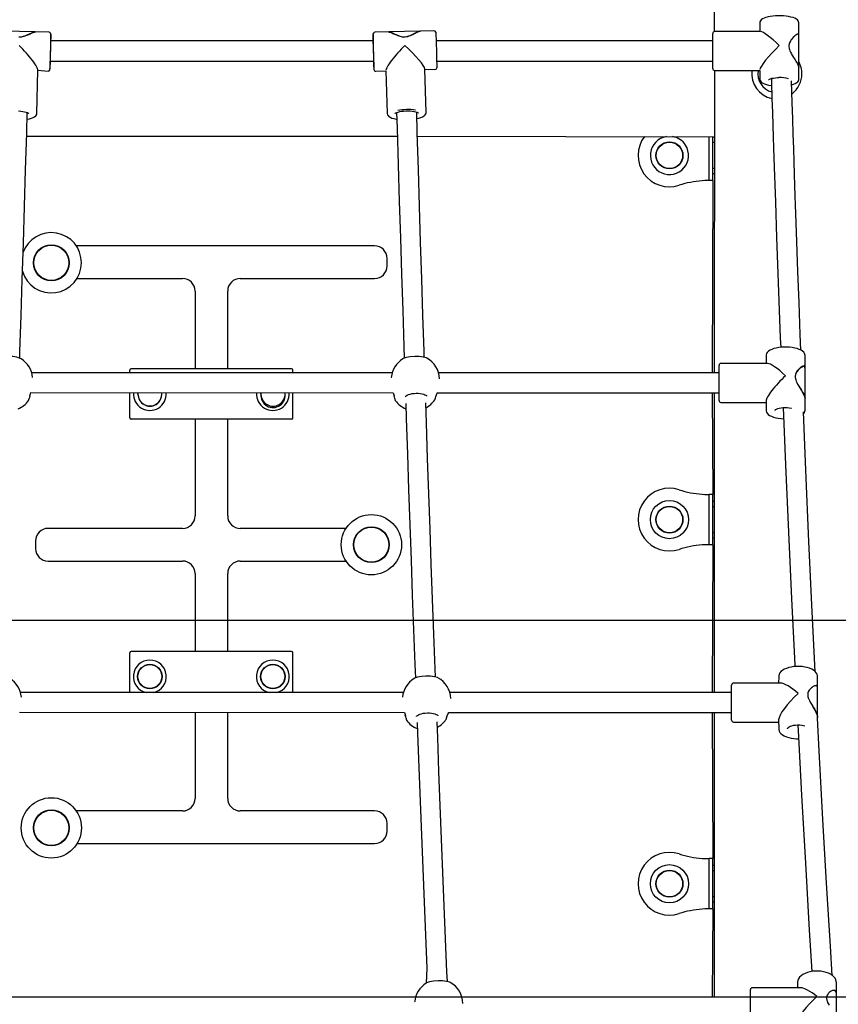
# Model space of a CAD drawing. Units: millimetres. Extents: x 580 to 18091, y 3362 to 29047.
# Drawn here: x 7981 to 8634, y 23457 to 24241 of the extents above; entities that cross this region are included whole.
import ezdxf

# ---------------------------------------------------------------- set-up
doc = ezdxf.new("R2010")
doc.units = ezdxf.units.MM
doc.header["$LTSCALE"] = 100
doc.layers.add('THICK_LINE', color=7, linetype='Continuous', lineweight=25)
doc.styles.add('SLDTEXTSTYLE0', font='TXT', dxfattribs={"width": 0.605})
doc.dimstyles.new('SLDDIMSTYLE1', dxfattribs={"dimtxt": 250, "dimasz": 500, "dimexe": 0, "dimexo": 0.0625, "dimgap": 62.5, "dimtad": 0, "dimtih": 1, "dimtoh": 1, "dimdec": 1, "dimrnd": 1e-09, "dimzin": 12, "dimdsep": 46, "dimtxsty": 'SLDTEXTSTYLE0', "dimsah": 1, "dimcen": 0.09, "dimadec": 0, "dimazin": 3, "dimtfac": 1, "dimtofl": 0, "dimtmove": 0, "dimatfit": 3, "dimfxl": 0, "dimfrac": 2, "dimtolj": 1, "dimtzin": 12, "dimarcsym": 0})

# ---------------------------------------------------------------- blocks, each defined once
blk = doc.blocks.new('_D_1')
at = {"layer": 'THICK_LINE', "color": 7}
for p, q in [((4906.37, 23725.7), (4406.37, 23725.7)), ((4606.37, 23034.22), (4606.37, 23725.7)), ((4906.37, 23725.7), (5406.37, 23463.22)), ((5406.37, 23463.22), (10854.94, 23463.22))]:
    blk.add_line(p, q, dxfattribs=at)
blk.add_solid([(4606.37, 23725.7), (4506.37, 23225.7), (4706.37, 23225.7)], dxfattribs=at)
at = {"layer": 'THICK_LINE', "color": 7, "insert": (3936.58, 23854.91), "char_height": 250, "attachment_point": 1, "style": 'SLDTEXTSTYLE0'}
blk.add_mtext('430', dxfattribs=at)
blk = doc.blocks.new('_D_2')
at = {"layer": 'THICK_LINE', "color": 7}
for p, q in [((4906.37, 24189.36), (4406.37, 24189.36)), ((4606.37, 23725.7), (4606.37, 24189.36)), ((4906.37, 24189.36), (5406.37, 23763.22)), ((5406.37, 23763.22), (12434.53, 23763.22))]:
    blk.add_line(p, q, dxfattribs=at)
blk.add_solid([(4606.37, 24189.36), (4506.37, 23689.36), (4706.37, 23689.36)], dxfattribs=at)
at = {"layer": 'THICK_LINE', "color": 7, "insert": (3936.58, 24318.57), "char_height": 250, "attachment_point": 1, "style": 'SLDTEXTSTYLE0'}
blk.add_mtext('730', dxfattribs=at)
blk = doc.blocks.new('_D_3')
at = {"layer": 'THICK_LINE', "color": 7}
for p, q in [((4906.37, 24748.89), (4406.37, 24748.89)), ((4606.37, 24189.36), (4606.37, 24748.89)), ((4906.37, 24748.89), (5406.37, 24263.22)), ((5406.37, 24263.22), (8641.6, 24263.22))]:
    blk.add_line(p, q, dxfattribs=at)
blk.add_solid([(4606.37, 24748.89), (4506.37, 24248.89), (4706.37, 24248.89)], dxfattribs=at)
at = {"layer": 'THICK_LINE', "color": 7, "insert": (3779.98, 24878.1), "char_height": 250, "attachment_point": 1, "style": 'SLDTEXTSTYLE0'}
blk.add_mtext('1230', dxfattribs=at)
blk = doc.blocks.new('_D_4')
at = {"layer": 'THICK_LINE', "color": 7}
for p, q in [((4906.37, 25413.64), (4406.37, 25413.64)), ((4606.37, 24748.89), (4606.37, 25413.64)), ((4906.37, 25413.64), (5406.37, 25063.22)), ((5406.37, 25063.22), (12434.53, 25063.22))]:
    blk.add_line(p, q, dxfattribs=at)
blk.add_solid([(4606.37, 25413.64), (4506.37, 24913.64), (4706.37, 24913.64)], dxfattribs=at)
at = {"layer": 'THICK_LINE', "color": 7, "insert": (3779.98, 25542.85), "char_height": 250, "attachment_point": 1, "style": 'SLDTEXTSTYLE0'}
blk.add_mtext('2030', dxfattribs=at)
blk = doc.blocks.new('_D_5')
at = {"layer": 'THICK_LINE', "color": 7}
for p, q in [((4906.37, 26073.48), (4406.37, 26073.48)), ((4606.37, 25413.64), (4606.37, 26073.48)), ((4906.37, 26073.48), (5406.37, 25563.22)), ((5406.37, 25563.22), (11798.13, 25563.22))]:
    blk.add_line(p, q, dxfattribs=at)
blk.add_solid([(4606.37, 26073.48), (4506.37, 25573.48), (4706.37, 25573.48)], dxfattribs=at)
at = {"layer": 'THICK_LINE', "color": 7, "insert": (3779.98, 26202.7), "char_height": 250, "attachment_point": 1, "style": 'SLDTEXTSTYLE0'}
blk.add_mtext('2530', dxfattribs=at)
blk = doc.blocks.new('_D_6')
at = {"layer": 'THICK_LINE', "color": 7}
for p, q in [((4906.37, 26831.26), (4406.37, 26831.26)), ((4606.37, 26073.48), (4606.37, 26831.26)), ((4906.37, 26831.26), (5406.37, 26063.22)), ((5406.37, 26063.22), (13770.96, 26063.22))]:
    blk.add_line(p, q, dxfattribs=at)
blk.add_solid([(4606.37, 26831.26), (4506.37, 26331.26), (4706.37, 26331.26)], dxfattribs=at)
at = {"layer": 'THICK_LINE', "color": 7, "insert": (3779.98, 26960.47), "char_height": 250, "attachment_point": 1, "style": 'SLDTEXTSTYLE0'}
blk.add_mtext('3030', dxfattribs=at)

msp = doc.modelspace()

# ---------------------------------------------------------------- linework, layer by layer
at = {"color": 7, "linetype": 'Continuous', "lineweight": 25}
for p, q in [((8534.6, 24353.22), (8534.6, 24231.8)), ((8571.13, 24238.97), (8571.1, 24231.88)), ((8602.1, 24229.33), (8602.1, 24238.91)), ((7993.57, 24231.55), (7969.08, 24232.2)), ((8004.81, 24231.24), (7994.05, 24231.54)), ((8275.17, 24231.54), (8264.4, 24231.25)), ((8300.14, 24232.2), (8275.65, 24231.55)), ((8311.39, 24232.49), (8300.62, 24232.21)), ((8533.6, 24202.96), (8533.6, 24230.38)), ((8571.1, 24231.88), (8535.1, 24231.88)), ((8602.09, 24228.77), (8602.08, 24228.82)), ((8602.1, 24203.49), (8602.1, 24228.82)), ((8262.99, 24224.38), (8006.09, 24224.38)), ((8533.6, 24224.38), (8313.19, 24224.38)), ((8005.76, 24208.38), (8263.56, 24208.38)), ((8313.61, 24208.38), (8533.6, 24208.38)), ((7994.97, 24166.73), (7995.97, 24201.1)), ((7995.97, 24201.1), (8003.99, 24200.26)), ((8265.22, 24200.29), (8273.25, 24200.48)), ((8273.25, 24200.48), (8274.23, 24166.65)), ((8305.22, 24167.47), (8304.22, 24202)), ((8304.22, 24202), (8312.2, 24201.51)), ((8533.6, 24202.38), (8533.6, 24202.96)), ((8535.1, 24200.88), (8534.6, 23960.05)), ((8535.1, 24200.88), (8571.1, 24200.88)), ((8571.1, 24200.88), (8571.1, 24193.85)), ((8602.1, 24193.85), (8602.1, 24203.49)), ((8596.47, 24189.48), (8596.82, 24189.51)), ((8282.29, 24148.22), (7986.91, 24148.22)), ((8534.6, 24147.72), (8298.3, 24148.22)), ((8530.61, 24116.22), (8530.61, 24148.22)), ((8534.6, 24147.72), (8533.61, 24147.72)), ((8533.61, 24116.22), (8533.61, 24147.72)), ((8533.61, 24143.72), (8534.6, 24143.72)), ((8534.6, 24122.72), (8533.61, 24122.72)), ((8533.61, 24118.72), (8534.6, 24118.72)), ((8530.61, 24113.22), (8529, 24113.22)), ((8530.61, 24113.22), (8530.61, 24116.22)), ((8533.61, 24113.22), (8530.61, 24113.22)), ((8533.61, 24113.22), (8533.11, 23960.05)), ((8533.61, 24113.22), (8533.61, 24116.22)), ((8264.11, 24061.22), (8026.47, 24061.22)), ((8274.11, 24045.22), (8274.11, 24051.22)), ((8027.12, 24035.22), (8111.11, 24035.22)), ((8157.11, 24035.22), (8264.11, 24035.22)), ((8121.11, 24025.22), (8121.11, 23963.22)), ((8147.11, 23963.22), (8147.11, 24025.22)), ((8576.15, 23973.9), (8576.1, 23967.55)), ((8607.1, 23964.09), (8607.1, 23973.86)), ((8069.26, 23960.05), (8069.26, 23962.22)), ((8103.17, 23963.22), (8070.26, 23963.22)), ((8107.06, 23963.22), (8103.17, 23963.22)), ((8127.39, 23963.22), (8107.06, 23963.22)), ((8140.82, 23963.22), (8127.39, 23963.22)), ((8161.15, 23963.22), (8140.82, 23963.22)), ((8165.04, 23963.22), (8161.15, 23963.22)), ((8197.96, 23963.22), (8165.04, 23963.22)), ((8198.96, 23960.05), (8198.96, 23962.22)), ((8538.6, 23939.05), (8538.6, 23966.05)), ((8577.21, 23967.55), (8540.1, 23967.55)), ((8606.69, 23965.2), (8606.24, 23965.48)), ((8607.1, 23939.99), (8607.1, 23964.09)), ((8278.17, 23960.05), (7991.03, 23960.05)), ((7991.7, 23956.49), (7991.7, 23956.49)), ((8277.51, 23956.49), (8277.49, 23956.31)), ((8538.6, 23960.05), (8315.19, 23960.05)), ((7990.32, 23944.34), (8278.96, 23944.05)), ((8069.26, 23924.22), (8069.26, 23944.05)), ((8075.61, 23943.22), (8075.64, 23944.05)), ((8173.61, 23943.22), (8173.64, 23944.05)), ((8198.96, 23924.22), (8198.96, 23944.05)), ((8278.96, 23944.05), (8279.77, 23941.81)), ((8288.65, 23941.02), (8288.66, 23940.9)), ((8312.64, 23939.96), (8312.73, 23940.3)), ((8314.06, 23944.05), (8538.6, 23944.05)), ((8533.11, 23944.05), (8533.61, 23863.22)), ((8534.6, 23944.05), (8534.6, 23705.47)), ((8538.6, 23938.05), (8538.6, 23939.05)), ((8607.1, 23930.23), (8607.1, 23939.56)), ((8540.1, 23936.55), (8576.1, 23936.55)), ((8576.1, 23937.66), (8576.14, 23930.23)), ((8103.17, 23923.22), (8070.26, 23923.22)), ((8107.06, 23923.22), (8103.17, 23923.22)), ((8127.39, 23923.22), (8107.06, 23923.22)), ((8121.11, 23923.22), (8121.11, 23846.22)), ((8140.82, 23923.22), (8127.39, 23923.22)), ((8161.15, 23923.22), (8140.82, 23923.22)), ((8147.11, 23846.22), (8147.11, 23923.22)), ((8165.04, 23923.22), (8161.15, 23923.22)), ((8197.96, 23923.22), (8165.04, 23923.22)), ((8529, 23863.22), (8530.61, 23863.22)), ((8533.61, 23863.22), (8530.61, 23863.22)), ((8530.61, 23860.22), (8530.61, 23863.22)), ((8530.61, 23826.22), (8530.61, 23860.22)), ((8533.61, 23860.22), (8533.61, 23863.22)), ((8533.61, 23826.22), (8533.61, 23860.22)), ((8534.6, 23857.72), (8533.61, 23857.72)), ((8533.61, 23853.72), (8534.6, 23853.72)), ((8111.11, 23836.22), (8004.11, 23836.22)), ((8241.41, 23836.22), (8157.11, 23836.22)), ((8534.6, 23832.72), (8533.61, 23832.72)), ((8533.61, 23828.72), (8534.6, 23828.72)), ((7994.11, 23826.22), (7994.11, 23820.22)), ((8530.61, 23823.22), (8529, 23823.22)), ((8530.61, 23823.22), (8530.61, 23826.22)), ((8533.61, 23823.22), (8530.61, 23823.22)), ((8533.61, 23823.22), (8533.11, 23705.47)), ((8533.61, 23823.22), (8533.61, 23826.22)), ((8004.11, 23810.22), (8111.11, 23810.22)), ((8157.11, 23810.22), (8241.41, 23810.22)), ((8121.11, 23800.22), (8121.11, 23738.22)), ((8147.11, 23738.22), (8147.11, 23800.22)), ((8069.26, 23705.47), (8069.26, 23737.22)), ((8103.17, 23738.22), (8070.26, 23738.22)), ((8107.06, 23738.22), (8103.17, 23738.22)), ((8127.39, 23738.22), (8107.06, 23738.22)), ((8140.82, 23738.22), (8127.39, 23738.22)), ((8161.15, 23738.22), (8140.82, 23738.22)), ((8165.04, 23738.22), (8161.15, 23738.22)), ((8197.96, 23738.22), (8165.04, 23738.22)), ((8198.96, 23705.47), (8198.96, 23737.22)), ((8548.6, 23685.05), (8548.6, 23711.47)), ((8587.85, 23712.97), (8550.1, 23712.97)), ((8586.14, 23718.36), (8586.1, 23712.97)), ((8617.1, 23708.99), (8617.1, 23718.32)), ((8287.11, 23705.47), (7982.1, 23705.47)), ((8548.6, 23705.47), (8324.13, 23705.47)), ((8617.07, 23685.9), (8617.1, 23708.99)), ((7982.78, 23701.74), (7982.76, 23701.93)), ((8286.45, 23701.93), (8286.43, 23701.74)), ((7981.38, 23689.77), (8287.91, 23689.47)), ((8121.11, 23689.47), (8121.11, 23621.22)), ((8147.11, 23621.22), (8147.11, 23689.47)), ((8287.91, 23689.47), (8288.7, 23687.25)), ((8322.99, 23689.47), (8548.6, 23689.47)), ((8533.11, 23689.47), (8533.61, 23573.22)), ((8534.6, 23689.47), (8534.6, 23462.88)), ((8297.59, 23686.46), (8297.59, 23686.34)), ((8321.57, 23685.41), (8321.67, 23685.74)), ((8548.6, 23683.47), (8548.6, 23685.05)), ((8550.1, 23681.97), (8586.1, 23681.97)), ((8586.1, 23683.72), (8586.14, 23676.58)), ((8617.08, 23685.65), (8617.07, 23685.9)), ((8617.1, 23685.2), (8617.1, 23685.54)), ((8111.11, 23611.22), (8026.47, 23611.22)), ((8264.11, 23611.22), (8157.11, 23611.22)), ((8274.11, 23595.22), (8274.11, 23601.22)), ((8027.12, 23585.22), (8264.11, 23585.22)), ((8529, 23573.22), (8530.61, 23573.22)), ((8533.61, 23573.22), (8530.61, 23573.22)), ((8530.61, 23570.22), (8530.61, 23573.22)), ((8530.61, 23536.22), (8530.61, 23570.22)), ((8533.61, 23570.22), (8533.61, 23573.22)), ((8533.61, 23536.22), (8533.61, 23570.22)), ((8534.6, 23567.72), (8533.61, 23567.72)), ((8533.61, 23563.72), (8534.6, 23563.72)), ((8534.6, 23542.72), (8533.61, 23542.72)), ((8533.61, 23538.72), (8534.6, 23538.72)), ((8530.61, 23533.22), (8529, 23533.22)), ((8530.61, 23533.22), (8530.61, 23536.22)), ((8533.61, 23533.22), (8530.61, 23533.22)), ((8533.61, 23533.22), (8533.11, 23462.88)), ((8533.61, 23533.22), (8533.61, 23536.22)), ((8563.6, 23443.15), (8563.6, 23468.88)), ((8603.62, 23470.38), (8565.1, 23470.38)), ((8601.1, 23474.57), (8601.1, 23470.38)), ((8601.1, 23474.57), (8601.1, 23474.44)), ((8632.1, 23465.75), (8632.1, 23474.57)), ((8296.77, 23462.88), (7972.43, 23462.88)), ((8563.6, 23462.88), (8333.79, 23462.88)), ((8632.1, 23443.61), (8632.1, 23465.75)), ((8296.11, 23459.33), (8296.09, 23459.09))]:
    msp.add_line(p, q, dxfattribs=at)
at = {"color": 7, "linetype": 'Continuous', "lineweight": 25, "flags": 128}
for points in [[(8602.1, 24238.91), (8602, 24239.63), (8601.65, 24240.42), (8601.08, 24241.12), (8600.24, 24241.77), (8599.04, 24242.41), (8597.55, 24242.97), (8595.87, 24243.44), (8594.03, 24243.81), (8592.05, 24244.09), (8589.98, 24244.28), (8587.83, 24244.38), (8585.67, 24244.38), (8583.52, 24244.3), (8581.44, 24244.12), (8579.46, 24243.85), (8577.62, 24243.5), (8575.95, 24243.07), (8574.47, 24242.55), (8573.2, 24241.91), (8572.13, 24241.12), (8571.53, 24240.37), (8571.19, 24239.57), (8571.13, 24238.97)], [(7980.69, 24227.59), (7981.48, 24227.57), (7983.01, 24227.71), (7983.77, 24227.85), (7984.92, 24228.17), (7985.89, 24228.5), (7987.09, 24228.96), (7987.86, 24229.29), (7988.6, 24229.61), (7989.67, 24230.09), (7990.67, 24230.53), (7991.31, 24230.79), (7992.17, 24231.12), (7992.76, 24231.31), (7993.22, 24231.44), (7993.63, 24231.51), (7994.04, 24231.54), (7994.05, 24231.54)], [(7982.64, 24227.77), (7983.73, 24227.95), (7984.44, 24228.14), (7985.61, 24228.52), (7986.71, 24228.96), (7987.78, 24229.42), (7988.79, 24229.87), (7989.69, 24230.28), (7990.54, 24230.65), (7991.34, 24230.98), (7992.07, 24231.25), (7992.9, 24231.48), (7993.57, 24231.55)], [(8006.28, 24229.16), (8006.26, 24229.71), (8006.24, 24229.46), (8006.21, 24228.86), (8006.16, 24227.92), (8006.12, 24226.66), (8006.06, 24225.12), (8006, 24223.33), (8005.94, 24221.35), (8005.88, 24219.22), (8005.82, 24217.01), (8005.76, 24214.75), (8005.7, 24212.53), (8005.65, 24210.38), (8005.61, 24208.38), (8005.57, 24206.56), (8005.54, 24204.98), (8005.52, 24203.68), (8005.51, 24202.69), (8005.51, 24202.04), (8005.52, 24201.74), (8005.52, 24201.73)], [(8263.68, 24201.74), (8263.69, 24201.74), (8263.7, 24202.04), (8263.7, 24202.69), (8263.69, 24203.68), (8263.67, 24204.98), (8263.64, 24206.56), (8263.6, 24208.38), (8263.56, 24210.38), (8263.5, 24212.53), (8263.45, 24214.75), (8263.39, 24217.01), (8263.33, 24219.22), (8263.26, 24221.35), (8263.2, 24223.33), (8263.14, 24225.12), (8263.09, 24226.66), (8263.04, 24227.92), (8263, 24228.86), (8262.97, 24229.46), (8262.94, 24229.71)], [(8275.17, 24231.54), (8275.27, 24231.54), (8275.72, 24231.49), (8276.36, 24231.34), (8277.26, 24231.04), (8278.03, 24230.74), (8278.72, 24230.44), (8279.46, 24230.12), (8280.72, 24229.56), (8281.74, 24229.12), (8282.64, 24228.75), (8283.59, 24228.4), (8285.24, 24227.9), (8286.13, 24227.72), (8287.66, 24227.57), (8288.45, 24227.59), (8289.97, 24227.81), (8290.72, 24227.99), (8291.84, 24228.37), (8292.79, 24228.75), (8293.95, 24229.28), (8294.69, 24229.64), (8295.41, 24230.01), (8296.43, 24230.54), (8297.4, 24231.03), (8298, 24231.32), (8298.83, 24231.7), (8299.4, 24231.92), (8299.83, 24232.07), (8300.22, 24232.17), (8300.62, 24232.21), (8300.62, 24232.21)], [(8275.65, 24231.55), (8275.74, 24231.55), (8276.13, 24231.51), (8276.58, 24231.41), (8277.1, 24231.26), (8277.67, 24231.06), (8278.49, 24230.72), (8279.4, 24230.33), (8280.4, 24229.88), (8281.49, 24229.39), (8282.29, 24229.04), (8283.13, 24228.7), (8283.69, 24228.5)], [(8289.65, 24227.86), (8290.67, 24228.09), (8291.37, 24228.32), (8292.5, 24228.76), (8293.58, 24229.25), (8294.61, 24229.77), (8295.58, 24230.27), (8296.44, 24230.73), (8297.25, 24231.14), (8298.01, 24231.51), (8298.71, 24231.82), (8299.5, 24232.09), (8300.14, 24232.2), (8300.14, 24232.2)], [(8312.87, 24231.4), (8312.92, 24231.03), (8312.95, 24230.79), (8312.98, 24230.19), (8313.02, 24229.25), (8313.07, 24227.99), (8313.12, 24226.45), (8313.18, 24224.66), (8313.24, 24222.68), (8313.31, 24220.55), (8313.37, 24218.33), (8313.43, 24216.08), (8313.49, 24213.85), (8313.54, 24211.71), (8313.58, 24209.7), (8313.62, 24207.89), (8313.65, 24206.31), (8313.67, 24205.01), (8313.68, 24204.02), (8313.68, 24203.37), (8313.67, 24203.08)], [(8602.1, 24229.33), (8602.05, 24229.62), (8601.95, 24229.77), (8601.65, 24229.88), (8601.35, 24229.85), (8600.97, 24229.72), (8600.44, 24229.44), (8599.72, 24228.97), (8599.12, 24228.5), (8598.58, 24228.04), (8598.03, 24227.53), (8597.15, 24226.6), (8596.48, 24225.81), (8595.94, 24225.08), (8595.43, 24224.28), (8594.73, 24222.85), (8594.47, 24222.05), (8594.23, 24220.63), (8594.23, 24219.87), (8594.45, 24218.37), (8594.66, 24217.61), (8595.11, 24216.44), (8595.57, 24215.43), (8596.25, 24214.15), (8596.73, 24213.32), (8597.22, 24212.49), (8597.98, 24211.27), (8598.73, 24210.08), (8599.22, 24209.3), (8599.9, 24208.19), (8600.38, 24207.39), (8600.75, 24206.75), (8601.09, 24206.13), (8601.44, 24205.45), (8601.72, 24204.83), (8601.97, 24204.16), (8602.08, 24203.69), (8602.1, 24203.49)], [(8602.08, 24228.82), (8602.06, 24228.94), (8602.1, 24229.33)], [(8006.17, 24225.29), (8006.17, 24224.57), (8006.17, 24224.38)], [(8262.99, 24224.38), (8263.04, 24224.57), (8263.03, 24225.29)], [(8571.1, 24193.85), (8571.11, 24193.65), (8571.33, 24192.78), (8571.78, 24192.03), (8572.45, 24191.36), (8573.44, 24190.71), (8574.78, 24190.1), (8576.35, 24189.58), (8578.11, 24189.16), (8580.01, 24188.83), (8580.48, 24188.77)], [(8578.04, 24193.57), (8578.05, 24193.57), (8578.3, 24193.76), (8578.81, 24194.02), (8579.61, 24194.32), (8580.69, 24194.61), (8582.02, 24194.86), (8583.53, 24195.05), (8585.17, 24195.16), (8586.37, 24195.18)], [(8580.31, 24194.5), (8580.39, 24191.59), (8580.8, 24178.47), (8581.15, 24167.37), (8581.47, 24157.16), (8581.77, 24147.82), (8582.04, 24139.36), (8582.3, 24131.61), (8582.55, 24123.91), (8583.49, 24096.09), (8584.47, 24067.79), (8585.5, 24039.09), (8587.42, 23987.95), (8587.72, 23980.36)], [(8603.82, 23978.14), (8603.33, 23990.66), (8602.37, 24016.15), (8601.45, 24040.87), (8600.6, 24064.47), (8599.82, 24086.93), (8599.59, 24093.55), (8599.33, 24100.94), (8599.05, 24109.19), (8598.75, 24118.27), (8598.42, 24128.21), (8598.07, 24138.8), (8597.7, 24150.2), (8597.31, 24162.43), (8596.9, 24175.49), (8596.39, 24192.1), (8596.38, 24192.5)], [(8596.47, 24189.48), (8597.92, 24189.91), (8599.31, 24190.48), (8600.49, 24191.17), (8601.31, 24191.9), (8601.82, 24192.66), (8602.08, 24193.48), (8602.1, 24193.85)], [(7980.37, 24168.67), (7980.47, 24168.67), (7982.2, 24168.53), (7983.85, 24168.31), (7985.34, 24168.02), (7986.62, 24167.67), (7987.63, 24167.3), (7988.34, 24166.94), (7988.68, 24166.69), (7988.77, 24166.6)], [(7981.42, 23971.7), (7981.59, 23976.95), (7982.51, 24005.67), (7983.43, 24034.51), (7984.34, 24063.46), (7985.23, 24092.51), (7986.12, 24121.67), (7986.99, 24150.92), (7987.48, 24167.35)], [(7987.32, 24162.02), (7989.1, 24162.36), (7990.7, 24162.8), (7992.11, 24163.34), (7993.31, 24164.01), (7994.14, 24164.73), (7994.67, 24165.48), (7994.94, 24166.31), (7994.97, 24166.73)], [(8274.23, 24166.65), (8274.24, 24166.52), (8274.46, 24165.64), (8274.92, 24164.89), (8275.6, 24164.22), (8276.59, 24163.59), (8277.92, 24163), (8279.5, 24162.51), (8281.26, 24162.13), (8281.88, 24162.03)], [(8280.45, 24166.62), (8280.44, 24166.61), (8280.64, 24166.79), (8281.11, 24167.07), (8281.85, 24167.41), (8282.89, 24167.76), (8284.18, 24168.08), (8285.67, 24168.36), (8287.32, 24168.56), (8289.06, 24168.68), (8289.12, 24168.69)], [(8281.73, 24167.35), (8282.09, 24155.03), (8282.96, 24125.76), (8283.85, 24096.59), (8284.74, 24067.52), (8285.65, 24038.56), (8286.56, 24009.7), (8287.49, 23980.96), (8287.79, 23971.67)], [(8289.12, 24168.69), (8290.83, 24168.72), (8292.57, 24168.67), (8294.2, 24168.54), (8295.69, 24168.32), (8296.96, 24168.05), (8297.96, 24167.73), (8298.64, 24167.42), (8298.96, 24167.2), (8299.02, 24167.15)], [(8303.78, 23972.4), (8303.61, 23977.4), (8302.69, 24006.12), (8301.77, 24034.95), (8300.86, 24063.88), (8299.97, 24092.93), (8299.08, 24122.08), (8298.21, 24151.32), (8297.72, 24167.81)], [(8297.88, 24162.49), (8299.48, 24162.89), (8301.07, 24163.41), (8302.46, 24164.02), (8303.63, 24164.75), (8304.45, 24165.52), (8304.96, 24166.3), (8305.2, 24167.13), (8305.22, 24167.47)], [(8530.61, 24113.22), (8528.38, 24113.16), (8525.11, 24113.02)], [(8529, 24113.22), (8527.23, 24113.16), (8525.11, 24113.02)], [(8607.1, 23973.86), (8607.03, 23974.58), (8606.67, 23975.55), (8606.07, 23976.44), (8605.18, 23977.27), (8603.98, 23978.06), (8602.49, 23978.77), (8600.79, 23979.36), (8598.92, 23979.84), (8596.91, 23980.2), (8594.81, 23980.44), (8592.65, 23980.55), (8590.47, 23980.55), (8588.31, 23980.43), (8586.22, 23980.19), (8584.23, 23979.83), (8582.38, 23979.35), (8580.71, 23978.77), (8579.23, 23978.06), (8577.97, 23977.23), (8577.07, 23976.35), (8576.47, 23975.44), (8576.16, 23974.48), (8576.15, 23973.9)], [(7982.52, 23971.21), (7981.73, 23971.6), (7979.11, 23972.43), (7975.81, 23972.97), (7972.19, 23973.17), (7968.66, 23973.01), (7965.61, 23972.5), (7963.39, 23971.7), (7963.38, 23971.69)], [(8305.74, 23971.74), (8305.4, 23971.91), (8302.96, 23972.65), (8299.76, 23973.08), (8296.17, 23973.16), (8292.59, 23972.88), (8289.42, 23972.26), (8287.02, 23971.39), (8286.68, 23971.13)], [(8607.08, 23964.09), (8607.1, 23964.58), (8607.05, 23964.99), (8606.95, 23965.22), (8606.65, 23965.48), (8606.35, 23965.55), (8605.97, 23965.52), (8605.44, 23965.37), (8604.72, 23965.03), (8604.12, 23964.67), (8603.58, 23964.29), (8603.03, 23963.85), (8602.15, 23963.04), (8601.48, 23962.33), (8600.94, 23961.67), (8600.43, 23960.93), (8599.73, 23959.59), (8599.47, 23958.83), (8599.23, 23957.47), (8599.23, 23956.73), (8599.45, 23955.27), (8599.66, 23954.52), (8600.11, 23953.36), (8600.57, 23952.35), (8601.25, 23951.07), (8601.73, 23950.22), (8602.22, 23949.37), (8602.98, 23948.12), (8603.73, 23946.88), (8604.22, 23946.06), (8604.9, 23944.89), (8605.38, 23944.03), (8605.75, 23943.33), (8606.09, 23942.66), (8606.44, 23941.9), (8606.72, 23941.19), (8606.97, 23940.42), (8607.08, 23939.84), (8607.06, 23939.56)], [(8607.08, 23964.09), (8607.05, 23964.54), (8606.8, 23964.94), (8606.35, 23965.1), (8606.02, 23965.1), (8605.64, 23965.02), (8605.21, 23964.86), (8604.73, 23964.64), (8604.07, 23964.26), (8603.37, 23963.76), (8602.62, 23963.15), (8601.87, 23962.43), (8601.35, 23961.86), (8600.85, 23961.23), (8600.38, 23960.53), (8599.97, 23959.76), (8599.56, 23958.67), (8599.35, 23957.43)], [(8602.84, 23948.7), (8603.28, 23947.98), (8603.93, 23946.91), (8604.57, 23945.85), (8605.17, 23944.82), (8605.87, 23943.54), (8606.44, 23942.33), (8606.83, 23941.33), (8607.06, 23940.46), (8607.1, 23940.06), (8607.1, 23939.99)], [(7989.44, 23941.64), (7990.01, 23943.35), (7990.32, 23944.34)], [(8288.65, 23941.02), (8288.65, 23941.04), (8288.71, 23941.19), (8288.93, 23941.48), (8289.44, 23941.89), (8290.21, 23942.35), (8291.26, 23942.79), (8292.54, 23943.18), (8294.02, 23943.5), (8295.62, 23943.71), (8297.28, 23943.81), (8298.95, 23943.8), (8300.54, 23943.66), (8302, 23943.41), (8303.28, 23943.08), (8304.3, 23942.68), (8305.04, 23942.26), (8305.45, 23941.91), (8305.62, 23941.67), (8305.64, 23941.61)], [(8312.64, 23939.96), (8313.05, 23941.37), (8314.03, 23943.94), (8314.06, 23944.05)], [(8288.98, 23935.57), (8289.37, 23923.83), (8290.32, 23895.44), (8291.29, 23867.17), (8292.26, 23839.03), (8293.24, 23811.02), (8294.23, 23783.15), (8295.23, 23755.4), (8296.24, 23727.8), (8296.64, 23717.08)], [(8312.62, 23717.87), (8312.38, 23724.48), (8311.37, 23752.06), (8310.36, 23779.77), (8309.37, 23807.62), (8308.39, 23835.6), (8307.41, 23863.71), (8306.45, 23891.95), (8305.49, 23920.31), (8304.97, 23936.08)], [(8583.11, 23930.24), (8583.11, 23930.25), (8583.27, 23930.45), (8583.69, 23930.79), (8584.39, 23931.18), (8585.37, 23931.57), (8586.59, 23931.91), (8588.02, 23932.19), (8589.6, 23932.37), (8591.26, 23932.45), (8592.94, 23932.42), (8594.57, 23932.27), (8596.09, 23932.03), (8596.46, 23931.94)], [(8589.63, 23932.37), (8591.54, 23886.76), (8593.89, 23833.19), (8596.35, 23780.09), (8598.91, 23727.49), (8598.98, 23726.16)], [(8576.14, 23930.23), (8576.13, 23929.77), (8576.42, 23928.77), (8576.96, 23927.87), (8577.78, 23927.03), (8578.9, 23926.22), (8580.32, 23925.49), (8581.98, 23924.87), (8583.81, 23924.37), (8585.78, 23923.98), (8587.87, 23923.71), (8590, 23923.56)], [(8615.2, 23722.25), (8612.87, 23769.64), (8610.24, 23825.84), (8607.73, 23882.58), (8605.79, 23929.1)], [(8525.11, 23863.42), (8528.38, 23863.28), (8531.12, 23863.22)], [(8525.11, 23863.42), (8527.23, 23863.28), (8529, 23863.22)], [(8530.61, 23823.22), (8528.38, 23823.16), (8525.11, 23823.02)], [(8529, 23823.22), (8527.23, 23823.16), (8525.11, 23823.02)], [(8314.68, 23717.19), (8314.34, 23717.35), (8311.9, 23718.09), (8308.7, 23718.53), (8305.11, 23718.6), (8301.53, 23718.32), (8298.36, 23717.71), (8295.96, 23716.83), (8295.62, 23716.58)], [(8617.1, 23718.32), (8617.04, 23719.09), (8616.69, 23720.23), (8616.07, 23721.29), (8615.16, 23722.3), (8613.96, 23723.24), (8612.48, 23724.09), (8610.77, 23724.81), (8608.89, 23725.39), (8606.87, 23725.83), (8604.75, 23726.13), (8602.57, 23726.27), (8600.37, 23726.26), (8598.2, 23726.1), (8596.1, 23725.79), (8594.1, 23725.34), (8592.25, 23724.74), (8590.57, 23724.01), (8589.09, 23723.13), (8587.86, 23722.12), (8587, 23721.09), (8586.43, 23720.02), (8586.14, 23718.91), (8586.14, 23718.36)], [(8617.08, 23708.99), (8617.1, 23709.45), (8617.05, 23709.97), (8616.95, 23710.3), (8616.65, 23710.7), (8616.35, 23710.88), (8615.97, 23710.97), (8615.44, 23710.95), (8614.72, 23710.76), (8614.12, 23710.5), (8613.58, 23710.22), (8613.03, 23709.87), (8612.15, 23709.19), (8611.48, 23708.57), (8610.94, 23707.98), (8610.43, 23707.31), (8609.73, 23706.08), (8609.47, 23705.37), (8609.23, 23704.08), (8609.23, 23703.38), (8609.45, 23701.96), (8609.66, 23701.24), (8610.11, 23700.1), (8610.57, 23699.1), (8611.25, 23697.82), (8611.73, 23696.97), (8612.22, 23696.11), (8612.98, 23694.84), (8613.73, 23693.56), (8614.22, 23692.71), (8614.9, 23691.48), (8615.38, 23690.56), (8615.75, 23689.81), (8616.09, 23689.08), (8616.44, 23688.25), (8616.72, 23687.46), (8616.97, 23686.57), (8617.08, 23685.9), (8617.06, 23685.54)], [(8612.46, 23696.03), (8612.61, 23695.78), (8613.28, 23694.67), (8613.93, 23693.56), (8614.57, 23692.45), (8615.17, 23691.36), (8615.87, 23689.98), (8616.44, 23688.66), (8616.83, 23687.53), (8617.06, 23686.52), (8617.1, 23686.04), (8617.08, 23685.65)], [(8297.59, 23686.46), (8297.59, 23686.48), (8297.64, 23686.63), (8297.87, 23686.92), (8298.37, 23687.34), (8299.15, 23687.79), (8300.2, 23688.24), (8301.48, 23688.63), (8302.95, 23688.95), (8304.55, 23689.16), (8306.22, 23689.26), (8307.88, 23689.24), (8309.48, 23689.11), (8310.94, 23688.86), (8312.22, 23688.52), (8313.23, 23688.13), (8313.98, 23687.71), (8314.39, 23687.35), (8314.56, 23687.12), (8314.57, 23687.05)], [(8321.57, 23685.41), (8321.99, 23686.82), (8322.96, 23689.39), (8322.99, 23689.47)], [(8297.96, 23681.68), (8298.29, 23673.02), (8299.33, 23645.85), (8300.37, 23618.83), (8301.43, 23591.96), (8302.49, 23565.25), (8303.56, 23538.69), (8304.64, 23512.3), (8305.72, 23486.07), (8305.29, 23473.97)], [(8322.19, 23475.29), (8321.86, 23483.04), (8320.77, 23509.24), (8319.7, 23535.6), (8318.62, 23562.12), (8317.56, 23588.8), (8316.51, 23615.64), (8315.46, 23642.63), (8314.43, 23669.77), (8313.96, 23682.19)], [(8593.12, 23676.62), (8593.14, 23676.83), (8593.32, 23677.18), (8593.72, 23677.63), (8594.43, 23678.14), (8595.4, 23678.63), (8596.61, 23679.06), (8598.02, 23679.41), (8599.58, 23679.64), (8601.22, 23679.73), (8602.88, 23679.7), (8604.5, 23679.52), (8606, 23679.23), (8606.88, 23678.96)], [(8601.35, 23679.73), (8601.58, 23675.39), (8604.34, 23623.83), (8607.38, 23569.74), (8610.53, 23516.29), (8612.56, 23483.39)], [(8628.79, 23480.28), (8627.33, 23503.56), (8624.33, 23553.74), (8621.43, 23604.5), (8618.46, 23658.94), (8617.1, 23685.2)], [(8586.14, 23676.58), (8586.15, 23676), (8586.46, 23674.85), (8587.06, 23673.77), (8587.93, 23672.76), (8589.1, 23671.81), (8590.55, 23670.95), (8592.23, 23670.21), (8594.1, 23669.61), (8596.11, 23669.16), (8598.22, 23668.85), (8600.39, 23668.69), (8601.94, 23668.68)], [(8525.11, 23573.42), (8528.38, 23573.28), (8531.12, 23573.22)], [(8525.11, 23573.42), (8527.23, 23573.28), (8529, 23573.22)], [(8530.61, 23533.22), (8528.38, 23533.16), (8525.11, 23533.02)], [(8529, 23533.22), (8527.23, 23533.16), (8525.11, 23533.02)], [(8632.1, 23474.57), (8632.04, 23475.38), (8631.7, 23476.69), (8631.07, 23477.92), (8630.15, 23479.09), (8628.95, 23480.17), (8627.48, 23481.15), (8625.78, 23481.99), (8623.89, 23482.67), (8621.86, 23483.19), (8619.73, 23483.53), (8617.54, 23483.7), (8615.34, 23483.68), (8613.15, 23483.49), (8611.04, 23483.12), (8609.03, 23482.58), (8607.17, 23481.87), (8605.49, 23481.01), (8604.03, 23479.99), (8602.82, 23478.82), (8601.91, 23477.54), (8601.33, 23476.18), (8601.11, 23474.81), (8601.14, 23474.42)], [(8324.35, 23474.58), (8324, 23474.74), (8321.56, 23475.48), (8318.36, 23475.92), (8314.77, 23476), (8311.19, 23475.71), (8308.03, 23475.1), (8305.62, 23474.23), (8305.29, 23473.97)], [(8632.08, 23465.75), (8632.1, 23466.19), (8632.05, 23466.82), (8631.95, 23467.23), (8631.65, 23467.78), (8631.35, 23468.07), (8630.97, 23468.26), (8630.44, 23468.37), (8629.72, 23468.34), (8629.12, 23468.19), (8628.58, 23468), (8628.03, 23467.74), (8627.15, 23467.19), (8626.48, 23466.67), (8625.94, 23466.16), (8625.43, 23465.58), (8624.73, 23464.46), (8624.47, 23463.81), (8624.23, 23462.61), (8624.23, 23461.94), (8624.45, 23460.59), (8624.66, 23459.9), (8625.11, 23458.79), (8625.57, 23457.81), (8626.25, 23456.54)]]:
    msp.add_lwpolyline(points, dxfattribs=at)
at = {"color": 7, "linetype": 'Continuous', "lineweight": 25}
for centre, radius in [((8499.11, 24133.22), 10.75), ((8499.11, 24133.22), 10.5), ((8006.61, 24047.72), 14.3), ((8006.61, 24047.72), 14), ((8499.11, 23843.22), 15.21), ((8499.11, 23843.22), 10.75), ((8499.11, 23843.22), 10.5), ((8261.61, 23823.22), 24.02), ((8261.61, 23823.22), 14.3), ((8261.61, 23823.22), 14), ((8085.11, 23718.22), 9.75), ((8085.11, 23718.22), 9.5), ((8183.11, 23718.22), 9.75), ((8183.11, 23718.22), 9.5), ((8006.61, 23597.72), 24.02), ((8006.61, 23597.72), 14.3), ((8006.61, 23597.72), 14), ((8499.11, 23553.22), 15.21), ((8499.11, 23553.22), 10.75), ((8499.11, 23553.22), 10.5)]:
    msp.add_circle(centre, radius, dxfattribs=at)
for centre, radius, start, end in [((8004.62, 24229.54), 1.71, 346.7921, 83.63407), ((7707.53, 24234.2), 298.8, 358.11708, 359.02503), ((8264.58, 24229.55), 1.71, 96.25234, 193.46056), ((8561.72, 24231.18), 298.8, 180.38858, 181.30398), ((8311.46, 24231.04), 1.45, 14.59115, 92.92427), ((8535.1, 24230.38), 1.5, 90, 180), ((8601.26, 24228.96), 0.859, 347.03793, 75.1655), ((8500.86, 24201.74), 495.24, 177.27509, 179.53946), ((7769.75, 24202.8), 493.83, 0.34167, 2.65975), ((7801.29, 24213.51), 204.57, 356.69864, 358.5637), ((7946, 24209.9), 59.77, 355.99717, 358.54772), ((8410.89, 24210.98), 147.5, 181.00862, 183.59188), ((8321.93, 24210.62), 58.57, 182.1878, 184.77578), ((8584.6, 24198.22), 20, 0, 28.95502), ((8004.04, 24201.74), 1.48, 267.77339, 344.32305), ((8265.1, 24201.7), 1.42, 178.59399, 275.19545), ((8312.19, 24202.98), 1.47, 270.31172, 356.45602), ((8535.1, 24202.38), 1.5, 180, 270), ((8584.6, 24198.22), 20, 172.34813, 259.00475), ((8584.6, 24198.22), 15, 169.77359, 254.47056), ((8584.6, 24198.22), 20, 307.48417, 0), ((8587.27, 24172.51), 22.69, 73.16111, 92.27812), ((8290.95, 24125.06), 44.68, 82.68961, 100.76235), ((8499.11, 24133.22), 25, 143.1301, 288.03864), ((8499.11, 24133.22), 15.21, 99.44742, 32.60997), ((8499.11, 24133.22), 15.21, 32.60997, 80.55258), ((8530.61, 24036.49), 76.72, 94.10909, 108.03864), ((8006.61, 24047.72), 24.02, 0, 160.70015), ((8264.11, 24051.22), 10, 0, 90), ((8006.61, 24047.72), 24.02, 196.20566, 0), ((8264.11, 24045.22), 10, 270, 0), ((8111.11, 24025.22), 10, 0, 90), ((8157.11, 24025.22), 10, 90, 180), ((7972.52, 23954.76), 19.25, 5.15895, 58.70053), ((8296.67, 23954.68), 19.25, 121.26607, 174.6041), ((8296.68, 23954.76), 19.25, 1.95864, 61.91354), ((8070.26, 23962.22), 1, 90, 180), ((8197.96, 23962.22), 1, 0, 90), ((8540.1, 23966.05), 1.5, 90, 180), ((7984.99, 23939.58), 3.9, 335.76351, 1.34585), ((7998.15, 23938.19), 9.37, 158.42387, 170.9257), ((8085.11, 23943.22), 13.09, 176.36809, 3.63191), ((8085.11, 23943.22), 9.5, 180, 5.00568), ((8085.36, 23943.32), 9.75, 175.72878, 290.80996), ((8084.86, 23943.12), 9.75, 293.99281, 5.48846), ((8183.11, 23943.22), 13.09, 176.36809, 3.63191), ((8183.28, 23942.14), 9.73, 173.65695, 11.28344), ((8183.36, 23943.32), 9.75, 175.72878, 290.80996), ((8183.11, 23943.22), 9.75, 292.44828, 4.87701), ((8269.64, 23937.88), 10.81, 9.56388, 22.11833), ((8283.6, 23939.49), 3.3, 176.89786, 207.74395), ((8296.19, 23949.34), 19.25, 297.80129, 325.83046), ((8309.25, 23940.37), 3.41, 327.29388, 353.06301), ((7973.01, 23949.34), 19.25, 291.66677, 323.82256), ((8296.21, 23949.33), 19.25, 216.23376, 248.27191), ((8540.1, 23938.05), 1.5, 180, 270), ((8070.26, 23924.22), 1, 180, 270), ((8197.96, 23924.22), 1, 270, 0), ((8603.37, 23930.25), 3.74, 311.82726, 359.81053), ((8499.11, 23843.22), 25, 71.96136, 288.03864), ((8530.61, 23939.94), 76.73, 251.96136, 265.8909), ((8111.11, 23846.22), 10, 270, 0), ((8157.11, 23846.22), 10, 180, 270), ((8004.11, 23826.22), 10, 90, 180), ((8530.61, 23746.49), 76.72, 94.10909, 108.03864), ((8004.11, 23820.22), 10, 180, 270), ((8111.11, 23800.22), 10, 0, 90), ((8157.11, 23800.22), 10, 90, 180), ((8070.26, 23737.22), 1, 90, 180), ((8197.96, 23737.22), 1, 0, 90), ((8085.11, 23718.22), 13.09, 90, 256.89163), ((8085.11, 23718.22), 13.09, 283.10837, 90), ((8183.11, 23718.22), 13.09, 90, 256.89163), ((8183.11, 23718.22), 13.09, 283.10837, 90), ((7963.59, 23700.2), 19.25, 5.15895, 58.70053), ((8305.61, 23700.12), 19.25, 121.26607, 174.6041), ((8305.62, 23700.2), 19.25, 1.67609, 61.91354), ((8550.1, 23711.47), 1.5, 90, 180), ((8615.48, 23709.63), 1.34, 25.52781, 97.64219), ((8615.88, 23709.27), 1.23, 346.72806, 49.29554), ((8278.58, 23683.32), 10.81, 9.56388, 22.11833), ((8292.54, 23684.94), 3.3, 176.89786, 207.74395), ((8305.14, 23694.78), 19.25, 216.23418, 248.5599), ((8305.13, 23694.79), 19.25, 298.10414, 325.83046), ((8318.19, 23685.82), 3.41, 327.29388, 353.06301), ((8550.1, 23683.47), 1.5, 180, 270), ((8111.11, 23621.22), 10, 270, 360), ((8157.11, 23621.22), 10, 180, 270), ((8264.11, 23601.22), 10, 0, 90), ((8264.11, 23595.22), 10, 270, 0), ((8499.11, 23553.22), 25, 71.96136, 288.03864), ((8530.61, 23649.94), 76.73, 251.96136, 265.8909), ((8530.61, 23456.49), 76.72, 94.10909, 108.03864), ((8315.28, 23457.52), 19.25, 121.26607, 174.6041), ((8315.28, 23457.6), 19.25, 0.78001, 61.91354), ((8565.1, 23468.88), 1.5, 90, 180), ((8630.06, 23466.79), 1.56, 34.11933, 93.13581), ((8629.93, 23466.03), 2.17, 352.59691, 49.01005)]:
    msp.add_arc(centre, radius, start, end, dxfattribs=at)
for centre, major_axis, ratio, start_param, end_param in [((8586.6, 24216.38), (15.34, -15.34), 0.14503, 1.714822, 2.997567), ((7980.91, 24216.38), (-14.89, 15.74), 0.143765, 3.284038, 4.863206), ((8288.3, 24216.38), (14.89, 15.74), 0.143765, 1.419979, 2.999147), ((8288.3, 24216.38), (15.76, -14.91), 0.151604, 0.150817, 1.713242), ((8586.6, 24216.38), (15.34, 15.34), 0.14503, 1.426771, 2.997567), ((8591.6, 23952.05), (15.22, -15.22), 0.192864, 1.761321, 2.951068), ((8591.6, 23952.05), (15.22, 15.22), 0.192864, 1.380271, 2.951068), ((8601.6, 23697.47), (15.06, -15.06), 0.244448, 1.810543, 2.901846), ((8601.6, 23697.47), (15.06, 15.06), 0.244448, 1.33105, 2.901846), ((8616.6, 23454.88), (14.86, -14.86), 0.29707, 1.859563, 2.852826), ((8616.6, 23454.88), (14.86, 14.86), 0.29707, 1.28203, 2.852826)]:
    msp.add_ellipse(centre, major_axis=major_axis, ratio=ratio, start_param=start_param, end_param=end_param, dxfattribs=at)

# ---------------------------------------------------------------- dimensions: what is measured, and where the dimension line sits
at = {"layer": 'THICK_LINE', "color": 7}
for feature_location, offset, picture, middle in [((13770.96, 26063.22), (-9364.59, 768.04), '_D_6', (4093.17, 26831.26)), ((11798.13, 25563.22), (-7391.76, 510.27), '_D_5', (4093.17, 26073.48)), ((12434.53, 25063.22), (-8028.16, 350.42), '_D_4', (4093.17, 25413.64)), ((8641.6, 24263.22), (-4235.23, 485.67), '_D_3', (4093.17, 24748.89)), ((12434.53, 23763.22), (-8028.16, 426.14), '_D_2', (4171.47, 24189.36)), ((10854.94, 23463.22), (-6448.57, 262.48), '_D_1', (4171.47, 23725.7))]:
    dim = msp.add_ordinate_dim(feature_location=feature_location, offset=offset, dtype=0, origin=(11630.86, 23034.22), dimstyle='SLDDIMSTYLE1', dxfattribs=at)
    dim.commit()
    dim.dimension.update_dxf_attribs({"geometry": picture, "text_midpoint": middle})

doc.saveas('drawing.dxf')
